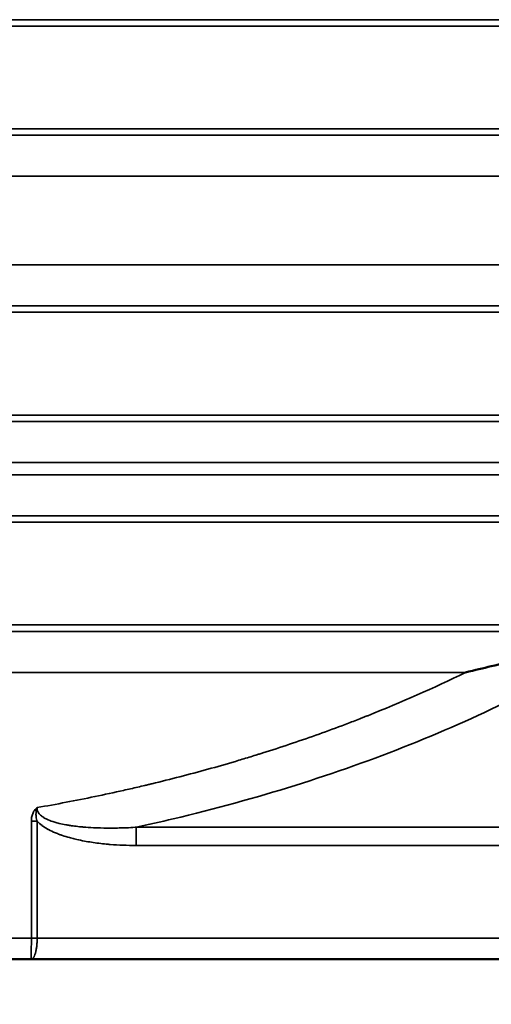
# Model space of a CAD drawing. Units: millimetres. Extents: x 155 to 12865, y -13 to 9193.
# Drawn here: x 11946 to 12059, y 3258 to 3493 of the extents above; entities that cross this region are included whole.
import ezdxf

# ---------------------------------------------------------------- set-up
doc = ezdxf.new("R2010")
doc.units = ezdxf.units.MM
doc.header["$LTSCALE"] = 31
for name, color, linetype, lineweight in [('Dimension (ISO)', 7, 'Continuous', 25), ('Visible (ISO)', 7, 'Continuous', 50), ('Visible Narrow (ISO)', 7, 'Continuous', 35)]:
    doc.layers.add(name, color=color, linetype=linetype, lineweight=lineweight)
doc.styles.add('Tricel ISO', font='isocpeur.ttf')
doc.dimstyles.new('Tricel ISO (cm) small', dxfattribs={"dimscale": 31, "dimtxt": 2.5, "dimasz": 4, "dimexe": 1.5, "dimexo": 1.5, "dimgap": 1, "dimtad": 1, "dimdec": 0, "dimlfac": 0.1, "dimrnd": 1e-08, "dimzin": 0, "dimtxsty": 'Tricel ISO', "dimcen": 0.09, "dimdle": 10, "dimclrd": 7, "dimclre": 7, "dimclrt": 256, "dimadec": 0, "dimazin": 0, "dimtfac": 1, "dimtdec": 0, "dimtmove": 0, "dimatfit": 3, "dimfxl": 1, "dimtolj": 1, "dimtzin": 0, "dimlwd": -1, "dimlwe": -1, "dimarcsym": 0})

# ---------------------------------------------------------------- blocks, each defined once
blk = doc.blocks.new('*D11')
at = {"layer": 'Defpoints', "color": 0, "transparency": 16777216}
for p in [(8035.54, 4060.72), (12182.28, 3360.7), (12182.28, 2860.72)]:
    blk.add_point(p, dxfattribs=at)
at = {"layer": 'Dimension (ISO)', "color": 7, "transparency": 16777216}
for p, q in [((8035.54, 4014.22), (8035.54, 2814.22)), ((12182.28, 3314.2), (12182.28, 2814.22)), ((8159.54, 2860.72), (12058.28, 2860.72))]:
    blk.add_line(p, q, dxfattribs=at)
for points in [[(8159.54, 2881.39), (8159.54, 2840.05), (8035.54, 2860.72)], [(12058.28, 2881.39), (12058.28, 2840.05), (12182.28, 2860.72)]]:
    blk.add_solid(points, dxfattribs=at)
at = {"layer": 'Dimension (ISO)', "transparency": 16777216, "insert": (10033.16, 2930.47), "char_height": 77.5, "attachment_point": 4, "style": 'Tricel ISO'}
blk.add_mtext('\\A1;415', dxfattribs=at)
blk = doc.blocks.new('*D13')
at = {"layer": 'Defpoints', "color": 0, "transparency": 16777216}
for p in [(11157.99, 5509.09), (12552.99, 5509.09), (11325.26, 3268.87)]:
    blk.add_point(p, dxfattribs=at)
at = {"layer": 'Dimension (ISO)', "color": 7, "transparency": 16777216}
for p, q in [((11204.49, 5509.09), (12599.49, 5509.09)), ((12552.99, 3392.87), (12552.99, 5385.09)), ((11371.76, 3268.87), (12599.49, 3268.87))]:
    blk.add_line(p, q, dxfattribs=at)
for points in [[(12532.33, 5385.09), (12573.66, 5385.09), (12552.99, 5509.09)], [(12532.33, 3392.87), (12573.66, 3392.87), (12552.99, 3268.87)]]:
    blk.add_solid(points, dxfattribs=at)
at = {"layer": 'Dimension (ISO)', "transparency": 16777216, "insert": (12483.24, 4311.48), "char_height": 77.5, "attachment_point": 4, "rotation": 90, "style": 'Tricel ISO'}
blk.add_mtext('\\A1;224', dxfattribs=at)

msp = doc.modelspace()

# ---------------------------------------------------------------- linework, layer by layer
at = {"layer": 'Visible (ISO)'}
for p in [(11942.32, 3268.86), (12095.93, 3268.86)]:
    msp.add_line(p, (11949.07, 3268.86), dxfattribs=at)
msp.add_open_spline([(12058.53, 3338.65), (12060.78, 3339.2), (12063.02, 3339.63), (12068.07, 3340.34), (12070.82, 3340.54), (12076.17, 3340.54), (12078.69, 3340.34), (12083.08, 3339.63), (12084.97, 3339.19), (12086.79, 3338.65)], degree=3, knots=[0, 0, 0, 0, 0.88897, 0.88897, 2.013795, 2.013795, 3.135419, 3.135419, 4.026556, 4.026556, 4.026556, 4.026556], dxfattribs=at)
msp.add_open_spline([(12052.37, 3337.17), (12054.62, 3337.7), (12056.67, 3338.2), (12058.53, 3338.65)], degree=3, dxfattribs=at)
at = {"layer": 'Visible Narrow (ISO)'}
for p, q in [((11574.36, 3492.61), (12165.2, 3492.61)), ((11567.18, 3491.09), (12172.38, 3491.09)), ((11579.28, 3466.63), (12172.38, 3466.63)), ((12165.2, 3465.11), (11586.76, 3465.11)), ((11594.69, 3455.33), (12157.28, 3455.33)), ((12157.28, 3434.23), (11594.69, 3434.23)), ((11586.76, 3424.45), (12165.2, 3424.45)), ((11579.28, 3422.93), (12172.38, 3422.93)), ((11579.28, 3398.47), (12172.38, 3398.47)), ((12165.2, 3396.95), (11586.76, 3396.95)), ((11594.69, 3387.17), (12157.28, 3387.17)), ((12157.28, 3384.23), (11594.69, 3384.23)), ((11586.76, 3374.45), (12165.2, 3374.45)), ((11579.28, 3372.93), (12172.38, 3372.93)), ((11579.13, 3348.47), (12172.38, 3348.47)), ((12165.2, 3346.95), (11586.61, 3346.95)), ((11687.19, 3337.17), (12052.37, 3337.17)), ((11949.11, 3273.86), (11949.11, 3301.72)), ((11950.49, 3301.72), (11949.11, 3301.72)), ((11950.49, 3301.72), (11950.49, 3273.86)), ((11974.01, 3300.3), (12078.09, 3300.3)), ((11974.01, 3295.97), (11974.01, 3300.3)), ((12078.09, 3295.97), (11974.01, 3295.97)), ((11949.11, 3273.86), (11943.6, 3273.86)), ((11950.49, 3273.86), (11949.11, 3273.86)), ((11950.49, 3273.86), (12095.93, 3273.86))]:
    msp.add_line(p, q, dxfattribs=at)
for points, knots in [([(11950.47, 3304.98), (11955.07, 3305.79), (11959.66, 3306.66), (11966.49, 3308.08), (11968.76, 3308.57), (11972.16, 3309.34), (11973.85, 3309.72), (11975.82, 3310.19), (11976.81, 3310.42), (11977.23, 3310.52), (11977.51, 3310.59), (11977.65, 3310.63), (11982.25, 3311.74), (11986.68, 3312.89), (11993.27, 3314.72), (11995.46, 3315.35), (11998.73, 3316.32), (12000.36, 3316.81), (12002.26, 3317.4), (12003.2, 3317.69), (12003.68, 3317.84), (12003.88, 3317.91), (12004.02, 3317.95), (12004.08, 3317.97), (12008.39, 3319.33), (12012.6, 3320.74), (12018.85, 3322.96), (12020.92, 3323.72), (12024.02, 3324.88), (12025.56, 3325.47), (12027.35, 3326.17), (12028.24, 3326.52), (12028.69, 3326.7), (12028.88, 3326.77), (12029.01, 3326.83), (12029.07, 3326.85), (12037.06, 3330.03), (12044.83, 3333.46), (12052.37, 3337.17)], [0, 0, 0, 0, 0.125, 0.125, 0.1875, 0.1875, 0.21875, 0.234375, 0.242187, 0.246094, 0.246094, 0.25, 0.25, 0.375, 0.375, 0.4375, 0.4375, 0.46875, 0.484375, 0.492187, 0.496094, 0.498047, 0.498047, 0.5, 0.5, 0.625, 0.625, 0.6875, 0.6875, 0.71875, 0.734375, 0.742187, 0.746094, 0.748047, 0.748047, 0.75, 0.75, 1, 1, 1, 1]), ([(12064.61, 3331.37), (12056.54, 3327.34), (12048.05, 3323.53), (12039.22, 3320), (12030.42, 3316.48), (12021.27, 3313.22), (12011.85, 3310.27), (12002.41, 3307.31), (11992.71, 3304.64), (11982.82, 3302.3), (11979.9, 3301.61), (11976.96, 3300.94), (11974.01, 3300.3)], [5.5691526, 5.5691526, 5.5691526, 5.5691526, 5.6773998, 5.6773998, 5.6773998, 5.7852394, 5.7852394, 5.7852394, 5.8933003, 5.8933003, 5.8933003, 5.9252524, 5.9252524, 5.9252524, 5.9252524]), ([(11949.11, 3301.72), (11949.11, 3302.03), (11949.13, 3302.33), (11949.23, 3302.94), (11949.31, 3303.24), (11949.53, 3303.81), (11949.67, 3304.08), (11949.93, 3304.45), (11950.03, 3304.57), (11950.19, 3304.74), (11950.24, 3304.79), (11950.35, 3304.89), (11950.41, 3304.94), (11950.47, 3304.98)], [0, 0, 0, 0, 0.000916076, 0.000916076, 0.001832152, 0.001832152, 0.002748228, 0.002748228, 0.003206266, 0.003206266, 0.003435285, 0.003435285, 0.003664304, 0.003664304, 0.003664304, 0.003664304]), ([(11950.47, 3304.98), (11950.43, 3304.85), (11950.39, 3304.72), (11950.36, 3304.59), (11950.35, 3304.55), (11950.34, 3304.51), (11950.33, 3304.47), (11950.32, 3304.44), (11950.32, 3304.41), (11950.31, 3304.39), (11950.31, 3304.35), (11950.3, 3304.32), (11950.29, 3304.28), (11950.29, 3304.27), (11950.29, 3304.25), (11950.28, 3304.23), (11950.28, 3304.22), (11950.28, 3304.21), (11950.28, 3304.2), (11950.28, 3304.2), (11950.28, 3304.2), (11950.28, 3304.19), (11950.28, 3304.19), (11950.28, 3304.18), (11950.28, 3304.18), (11950.26, 3304.08), (11950.24, 3303.96), (11950.23, 3303.83), (11950.23, 3303.8), (11950.23, 3303.77), (11950.22, 3303.73), (11950.22, 3303.69), (11950.22, 3303.65), (11950.22, 3303.61), (11950.22, 3303.57), (11950.21, 3303.53), (11950.21, 3303.48), (11950.21, 3303.46), (11950.21, 3303.44), (11950.21, 3303.42), (11950.21, 3303.41), (11950.21, 3303.4), (11950.21, 3303.38), (11950.21, 3303.38), (11950.21, 3303.37), (11950.21, 3303.37), (11950.21, 3303.36), (11950.21, 3303.35), (11950.21, 3303.35), (11950.21, 3303.2), (11950.22, 3303.04), (11950.24, 3302.88), (11950.25, 3302.83), (11950.25, 3302.78), (11950.26, 3302.74), (11950.26, 3302.7), (11950.27, 3302.67), (11950.27, 3302.63), (11950.27, 3302.61), (11950.28, 3302.6), (11950.28, 3302.58), (11950.28, 3302.57), (11950.28, 3302.56), (11950.28, 3302.55), (11950.28, 3302.54), (11950.29, 3302.53), (11950.29, 3302.52), (11950.32, 3302.34), (11950.36, 3302.14), (11950.42, 3301.94), (11950.44, 3301.87), (11950.46, 3301.79), (11950.49, 3301.72)], [0, 0, 0, 0, 0.125, 0.125, 0.125, 0.163376, 0.163376, 0.163376, 0.1875, 0.1875, 0.1875, 0.21875, 0.21875, 0.21875, 0.234375, 0.234375, 0.234375, 0.242187, 0.242187, 0.242187, 0.246094, 0.246094, 0.246094, 0.25, 0.25, 0.25, 0.375, 0.375, 0.375, 0.402969, 0.402969, 0.402969, 0.4375, 0.4375, 0.4375, 0.46875, 0.46875, 0.46875, 0.484375, 0.484375, 0.484375, 0.492187, 0.492187, 0.492187, 0.496094, 0.496094, 0.496094, 0.5, 0.5, 0.5, 0.646256, 0.646256, 0.646256, 0.6875, 0.6875, 0.6875, 0.71875, 0.71875, 0.71875, 0.734375, 0.734375, 0.734375, 0.742187, 0.742187, 0.742187, 0.75, 0.75, 0.75, 0.936677, 0.936677, 0.936677, 1, 1, 1, 1]), ([(11950.47, 3304.98), (11950.46, 3304.82), (11950.47, 3304.65), (11950.5, 3304.5), (11950.53, 3304.3), (11950.6, 3304.11), (11950.69, 3303.92), (11950.77, 3303.78), (11950.86, 3303.65), (11950.97, 3303.52), (11950.97, 3303.51), (11950.98, 3303.5), (11950.98, 3303.5), (11951.01, 3303.47), (11951.03, 3303.44), (11951.06, 3303.41), (11951.19, 3303.26), (11951.34, 3303.12), (11951.51, 3302.99), (11951.53, 3302.97), (11951.55, 3302.96), (11951.56, 3302.95), (11951.73, 3302.82), (11951.91, 3302.7), (11952.11, 3302.58), (11952.34, 3302.44), (11952.47, 3302.37), (11952.66, 3302.28), (11952.71, 3302.26), (11952.76, 3302.23), (11952.81, 3302.21), (11953.23, 3302.01), (11953.71, 3301.83), (11954.25, 3301.65), (11954.54, 3301.56), (11954.85, 3301.47), (11955.18, 3301.38), (11955.18, 3301.38), (11955.19, 3301.37), (11955.19, 3301.37), (11955.38, 3301.32), (11955.57, 3301.28), (11955.76, 3301.23), (11956.25, 3301.11), (11956.77, 3301), (11957.34, 3300.9), (11957.62, 3300.84), (11957.92, 3300.79), (11958.22, 3300.75), (11958.37, 3300.72), (11958.51, 3300.7), (11958.66, 3300.68), (11958.68, 3300.68), (11958.7, 3300.67), (11958.72, 3300.67), (11958.74, 3300.67), (11958.75, 3300.67), (11958.76, 3300.67), (11958.79, 3300.66), (11958.82, 3300.66), (11958.85, 3300.65), (11958.89, 3300.65), (11958.92, 3300.64), (11958.96, 3300.64), (11958.98, 3300.63), (11959.01, 3300.63), (11959.03, 3300.63), (11959.28, 3300.59), (11959.53, 3300.56), (11959.79, 3300.53), (11960.04, 3300.5), (11960.31, 3300.47), (11960.58, 3300.44), (11960.59, 3300.44), (11960.6, 3300.44), (11960.61, 3300.44), (11960.73, 3300.43), (11960.86, 3300.41), (11960.99, 3300.4), (11961.16, 3300.38), (11961.35, 3300.37), (11961.47, 3300.36), (11962.22, 3300.29), (11963.04, 3300.23), (11963.93, 3300.19), (11964.95, 3300.14), (11966.06, 3300.11), (11967.28, 3300.1), (11967.44, 3300.1), (11967.64, 3300.1), (11967.77, 3300.1), (11968.22, 3300.1), (11968.7, 3300.1), (11969.21, 3300.11), (11969.47, 3300.11), (11969.74, 3300.12), (11970.01, 3300.13), (11970.15, 3300.13), (11970.29, 3300.13), (11970.43, 3300.14), (11970.5, 3300.14), (11970.57, 3300.14), (11970.64, 3300.14), (11970.68, 3300.14), (11970.71, 3300.15), (11970.75, 3300.15), (11970.77, 3300.15), (11970.79, 3300.15), (11970.81, 3300.15), (11970.83, 3300.15), (11970.84, 3300.15), (11970.85, 3300.15), (11970.85, 3300.15), (11970.86, 3300.15), (11970.86, 3300.15), (11971.9, 3300.18), (11972.69, 3300.23), (11973.21, 3300.25), (11973.74, 3300.28), (11974, 3300.3), (11974.01, 3300.3)], [0, 0, 0, 0, 0.0195479, 0.0195479, 0.0195479, 0.0436081, 0.0436081, 0.0436081, 0.0615234, 0.0615234, 0.0615234, 0.0625, 0.0625, 0.0625, 0.0679262, 0.0679262, 0.0679262, 0.09375, 0.09375, 0.09375, 0.096095, 0.096095, 0.096095, 0.1201177, 0.1201177, 0.1201177, 0.1474442, 0.1474442, 0.1474442, 0.1552607, 0.1552607, 0.1552607, 0.2162635, 0.2162635, 0.2162635, 0.2495117, 0.2495117, 0.2495117, 0.25, 0.25, 0.25, 0.2765177, 0.2765177, 0.2765177, 0.3420079, 0.3420079, 0.3420079, 0.375, 0.375, 0.375, 0.390625, 0.390625, 0.390625, 0.3925781, 0.3925781, 0.3925781, 0.3945312, 0.3945312, 0.3945312, 0.3984375, 0.3984375, 0.3984375, 0.4029672, 0.4029672, 0.4029672, 0.40625, 0.40625, 0.40625, 0.4375, 0.4375, 0.4375, 0.46875, 0.46875, 0.46875, 0.4697612, 0.4697612, 0.4697612, 0.484375, 0.484375, 0.484375, 0.5027508, 0.5027508, 0.5027508, 0.6117982, 0.6117982, 0.6117982, 0.735383, 0.735383, 0.735383, 0.7525482, 0.7525482, 0.7525482, 0.8137741, 0.8137741, 0.8137741, 0.844387, 0.844387, 0.844387, 0.8596935, 0.8596935, 0.8596935, 0.8673468, 0.8673468, 0.8673468, 0.8711734, 0.8711734, 0.8711734, 0.8733437, 0.8733437, 0.8733437, 0.8747874, 0.8747874, 0.8747874, 0.875, 0.875, 0.875, 0.9375, 0.9375, 0.9375, 0.9999395, 0.9999395, 0.9999395, 0.9999395]), ([(11974.01, 3295.97), (11971.95, 3295.97), (11969.89, 3296.05), (11967.85, 3296.21), (11967.54, 3296.24), (11967.23, 3296.27), (11966.92, 3296.3), (11965.74, 3296.41), (11964.57, 3296.55), (11963.4, 3296.73), (11962.85, 3296.81), (11962.3, 3296.91), (11961.75, 3297.01), (11961.14, 3297.12), (11960.52, 3297.25), (11959.91, 3297.39), (11959.52, 3297.48), (11959.12, 3297.57), (11958.73, 3297.68), (11958.55, 3297.72), (11958.36, 3297.77), (11958.18, 3297.83), (11957.6, 3297.98), (11957.04, 3298.16), (11956.48, 3298.35), (11956.24, 3298.43), (11956.01, 3298.51), (11955.78, 3298.59), (11955.46, 3298.71), (11955.14, 3298.84), (11954.82, 3298.97), (11954.27, 3299.2), (11953.74, 3299.45), (11953.22, 3299.73), (11953.14, 3299.77), (11953.06, 3299.81), (11952.98, 3299.86), (11952.54, 3300.1), (11952.11, 3300.37), (11951.7, 3300.67), (11951.69, 3300.68), (11951.68, 3300.68), (11951.67, 3300.69), (11951.25, 3301), (11950.85, 3301.34), (11950.49, 3301.72)], [0, 0, 0, 0, 0.00614791, 0.00614791, 0.00614791, 0.00708384, 0.00708384, 0.00708384, 0.01062575, 0.01062575, 0.01062575, 0.01229582, 0.01229582, 0.01229582, 0.01416818, 0.01416818, 0.01416818, 0.01536977, 0.01536977, 0.01536977, 0.01593845, 0.01593845, 0.01593845, 0.0177095, 0.0177095, 0.0177095, 0.01844373, 0.01844373, 0.01844373, 0.01948056, 0.01948056, 0.01948056, 0.02125151, 0.02125151, 0.02125151, 0.02151768, 0.02151768, 0.02151768, 0.02302247, 0.02302247, 0.02302247, 0.02305466, 0.02305466, 0.02305466, 0.02459164, 0.02459164, 0.02459164, 0.02459164]), ([(11950.49, 3273.86), (11950.49, 3273.53), (11950.48, 3273.21), (11950.46, 3272.88), (11950.45, 3272.72), (11950.44, 3272.56), (11950.43, 3272.4), (11950.43, 3272.4), (11950.43, 3272.39), (11950.43, 3272.39), (11950.42, 3272.31), (11950.41, 3272.23), (11950.4, 3272.15), (11950.4, 3272.11), (11950.4, 3272.07), (11950.39, 3272.03), (11950.39, 3272.01), (11950.39, 3271.99), (11950.38, 3271.97), (11950.38, 3271.96), (11950.38, 3271.95), (11950.38, 3271.94), (11950.38, 3271.93), (11950.38, 3271.92), (11950.38, 3271.91), (11950.34, 3271.63), (11950.3, 3271.35), (11950.25, 3271.08), (11950.25, 3271.07), (11950.25, 3271.07), (11950.25, 3271.07), (11950.22, 3270.93), (11950.19, 3270.8), (11950.16, 3270.67), (11950.15, 3270.6), (11950.13, 3270.54), (11950.12, 3270.47), (11950.11, 3270.44), (11950.1, 3270.41), (11950.09, 3270.38), (11950.09, 3270.37), (11950.08, 3270.35), (11950.08, 3270.34), (11950.08, 3270.33), (11950.07, 3270.32), (11950.07, 3270.32), (11950.07, 3270.31), (11950.07, 3270.3), (11950.07, 3270.29), (11950.01, 3270.08), (11949.94, 3269.89), (11949.86, 3269.71), (11949.86, 3269.7), (11949.86, 3269.7), (11949.86, 3269.69), (11949.82, 3269.61), (11949.78, 3269.53), (11949.74, 3269.45), (11949.72, 3269.41), (11949.7, 3269.37), (11949.67, 3269.33), (11949.66, 3269.32), (11949.65, 3269.3), (11949.64, 3269.28), (11949.64, 3269.27), (11949.63, 3269.26), (11949.62, 3269.25), (11949.62, 3269.25), (11949.62, 3269.24), (11949.61, 3269.24), (11949.61, 3269.24), (11949.61, 3269.23), (11949.61, 3269.23), (11949.57, 3269.17), (11949.53, 3269.12), (11949.48, 3269.07), (11949.46, 3269.05), (11949.44, 3269.03), (11949.41, 3269.01), (11949.4, 3269), (11949.39, 3268.99), (11949.38, 3268.98), (11949.37, 3268.97), (11949.37, 3268.97), (11949.36, 3268.97), (11949.36, 3268.96), (11949.35, 3268.96), (11949.35, 3268.96), (11949.35, 3268.96), (11949.35, 3268.96), (11949.35, 3268.96), (11949.35, 3268.95), (11949.34, 3268.95), (11949.34, 3268.95), (11949.28, 3268.91), (11949.19, 3268.86), (11949.07, 3268.86)], [0, 0, 0, 0, 0.124094, 0.124094, 0.124094, 0.185433, 0.185433, 0.185433, 0.1875, 0.1875, 0.1875, 0.21875, 0.21875, 0.21875, 0.234375, 0.234375, 0.234375, 0.242188, 0.242188, 0.242188, 0.246743, 0.246743, 0.246743, 0.25, 0.25, 0.25, 0.373413, 0.373413, 0.373413, 0.375, 0.375, 0.375, 0.4375, 0.4375, 0.4375, 0.46875, 0.46875, 0.46875, 0.484375, 0.484375, 0.484375, 0.492188, 0.492188, 0.492188, 0.495654, 0.495654, 0.495654, 0.5, 0.5, 0.5, 0.625, 0.625, 0.625, 0.627569, 0.627569, 0.627569, 0.6875, 0.6875, 0.6875, 0.71875, 0.71875, 0.71875, 0.734375, 0.734375, 0.734375, 0.742188, 0.742188, 0.742188, 0.746094, 0.746094, 0.746094, 0.75, 0.75, 0.75, 0.8125, 0.8125, 0.8125, 0.84375, 0.84375, 0.84375, 0.859375, 0.859375, 0.859375, 0.867188, 0.867188, 0.867188, 0.871094, 0.871094, 0.871094, 0.873047, 0.873047, 0.873047, 0.875, 0.875, 0.875, 1, 1, 1, 1]), ([(11949.07, 3268.86), (11949.07, 3268.86), (11949.07, 3268.89), (11949.07, 3268.92), (11949.07, 3268.92), (11949.07, 3268.93), (11949.07, 3268.93), (11949.07, 3268.94), (11949.07, 3268.94), (11949.07, 3268.94), (11949.07, 3268.95), (11949.07, 3268.95), (11949.07, 3268.95), (11949.07, 3268.95), (11949.07, 3268.95), (11949.07, 3268.95), (11949.07, 3268.95), (11949.07, 3268.95), (11949.07, 3268.95), (11949.08, 3268.99), (11949.08, 3269.03), (11949.08, 3269.07), (11949.08, 3269.1), (11949.08, 3269.12), (11949.08, 3269.15), (11949.08, 3269.16), (11949.08, 3269.17), (11949.08, 3269.19), (11949.08, 3269.19), (11949.08, 3269.2), (11949.08, 3269.21), (11949.08, 3269.21), (11949.08, 3269.21), (11949.08, 3269.22), (11949.08, 3269.22), (11949.08, 3269.22), (11949.08, 3269.23), (11949.09, 3269.43), (11949.09, 3269.69), (11949.09, 3269.99), (11949.09, 3270.04), (11949.09, 3270.09), (11949.09, 3270.14), (11949.09, 3270.16), (11949.09, 3270.19), (11949.09, 3270.21), (11949.09, 3270.23), (11949.09, 3270.24), (11949.09, 3270.25), (11949.09, 3270.26), (11949.09, 3270.26), (11949.09, 3270.27), (11949.09, 3270.28), (11949.09, 3270.28), (11949.09, 3270.29), (11949.1, 3270.65), (11949.1, 3271.06), (11949.1, 3271.48), (11949.1, 3271.55), (11949.1, 3271.63), (11949.1, 3271.7), (11949.1, 3271.73), (11949.1, 3271.77), (11949.1, 3271.81), (11949.1, 3271.82), (11949.1, 3271.84), (11949.1, 3271.86), (11949.1, 3271.88), (11949.1, 3271.9), (11949.1, 3271.91), (11949.11, 3272.54), (11949.11, 3273.2), (11949.11, 3273.86)], [0, 0, 0, 0, 0.09375, 0.09375, 0.09375, 0.109375, 0.109375, 0.109375, 0.117187, 0.117187, 0.117187, 0.121094, 0.121094, 0.121094, 0.123047, 0.123047, 0.123047, 0.125, 0.125, 0.125, 0.1875, 0.1875, 0.1875, 0.21875, 0.21875, 0.21875, 0.234375, 0.234375, 0.234375, 0.242187, 0.242187, 0.242187, 0.246094, 0.246094, 0.246094, 0.25, 0.25, 0.25, 0.4375, 0.4375, 0.4375, 0.46875, 0.46875, 0.46875, 0.484375, 0.484375, 0.484375, 0.492187, 0.492187, 0.492187, 0.496094, 0.496094, 0.496094, 0.5, 0.5, 0.5, 0.6875, 0.6875, 0.6875, 0.71875, 0.71875, 0.71875, 0.734375, 0.734375, 0.734375, 0.742187, 0.742187, 0.742187, 0.75, 0.75, 0.75, 1, 1, 1, 1])]:
    msp.add_open_spline(points, degree=3, knots=knots, dxfattribs=at)

# ---------------------------------------------------------------- dimensions: what is measured, and where the dimension line sits
at = {"layer": 'Dimension (ISO)', "color": 7}
for base, p1, p2, angle, picture, middle in [((12552.99, 5509.09), (11325.26, 3268.87), (11157.99, 5509.09), 90, '*D13', (12552.99, 4388.98)), ((12182.28, 2860.72), (8035.54, 4060.72), (12182.28, 3360.7), 180, '*D11', (10102.91, 2860.72))]:
    dim = msp.add_linear_dim(base=base, p1=p1, p2=p2, angle=angle, dimstyle='Tricel ISO (cm) small', override={"dimgap": 1, "dimdec": 0, "dimlfac": 0.1, "dimtol": 0, "dimlim": 0, "dimtp": 0, "dimtm": 0, "dimtdec": 0, "dimtofl": 0, "dimatfit": 1}, dxfattribs=at)
    dim.commit()
    dim.dimension.update_dxf_attribs({"geometry": picture, "text_midpoint": middle, "dimtype": 160})

doc.saveas('drawing.dxf')
